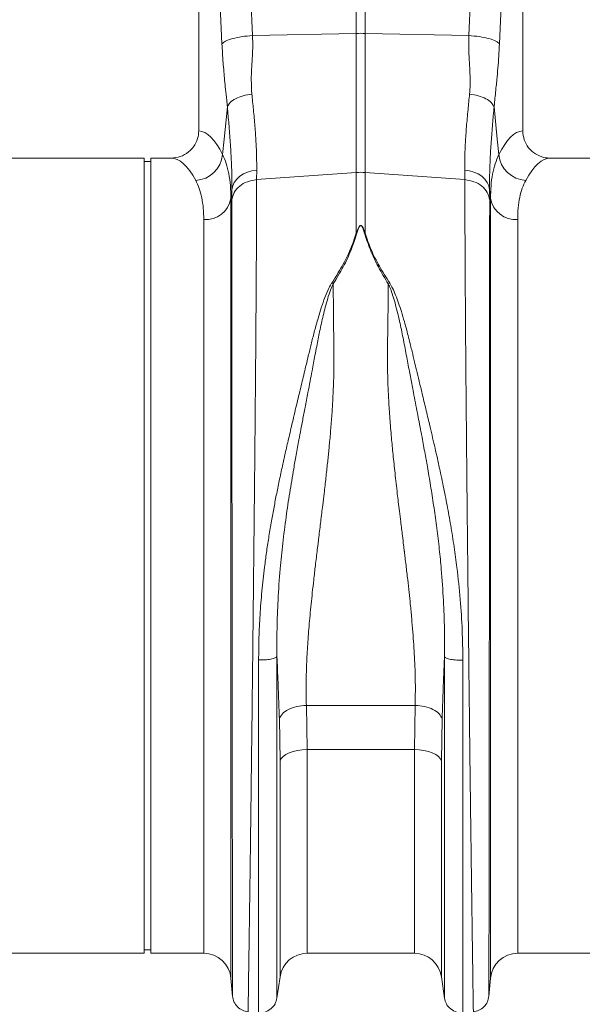
# Model space of a CAD drawing. Units: millimetres. Extents: x 0 to 4200, y 0 to 2970.
# Drawn here: x 2084 to 2249, y 1522 to 1811 of the extents above; entities that cross this region are included whole.
import ezdxf

# ---------------------------------------------------------------- set-up
doc = ezdxf.new("R2010")
doc.units = ezdxf.units.MM
doc.layers.add('ACO_DRAINAGE', color=7, linetype='Continuous')

# ---------------------------------------------------------------- blocks, each defined once
blk = doc.blocks.new('ACO - 32801 - FRONT')
at = {"layer": 'ACO_DRAINAGE', "linetype": 'Continuous', "lineweight": 0}
for p, q in [((107.44, 269.56), (107.44, 380.52)), ((110.05, 380.52), (110.05, 269.56)), ((74.18, 332.91), (77.04, 268.91)), ((140.45, 268.91), (143.31, 332.91)), ((61.24, 330.5), (61.24, 240.99)), ((68.06, 266.5), (65.2, 330.5)), ((152.29, 330.5), (149.43, 266.5)), ((156.24, 240.99), (156.24, 330.5)), ((77.04, 268.91), (107.44, 269.56)), ((107.44, 228.79), (107.44, 269.56)), ((110.05, 269.56), (110.05, 228.79)), ((140.45, 268.91), (110.05, 269.56)), ((68.69, 238.6), (69.64, 247.99)), ((147.85, 247.99), (148.79, 238.6)), ((68.23, 234.04), (68.69, 238.6)), ((148.79, 238.6), (149.25, 234.04)), ((45.24, 233), (-35.63, 233)), ((45.24, 116.5), (45.24, 233)), ((47.24, 232), (45.24, 232)), ((53.12, 233), (47.24, 233)), ((47.24, 116.5), (47.24, 233)), ((245.24, 233), (164.37, 233)), ((73.27, 227.67), (74.34, 228.37)), ((74.34, 228.37), (75.55, 228.91)), ((75.55, 228.91), (76.86, 229.27)), ((76.86, 229.27), (78.24, 229.45)), ((78.24, 229.45), (78.21, 226.69)), ((78.21, 226.69), (107.44, 228.79)), ((107.44, 211.02), (107.44, 228.79)), ((139.27, 226.69), (110.05, 228.79)), ((110.05, 228.79), (110.05, 211.02)), ((139.27, 226.69), (139.25, 229.45)), ((139.25, 229.45), (140.62, 229.27)), ((140.62, 229.27), (141.93, 228.91)), ((141.93, 228.91), (143.14, 228.37)), ((143.14, 228.37), (144.21, 227.67)), ((71.2, 224.86), (71.68, 225.89)), ((71.68, 225.89), (72.38, 226.83)), ((72.38, 226.83), (73.27, 227.67)), ((144.21, 227.67), (145.11, 226.83)), ((145.11, 226.83), (145.8, 225.89)), ((145.8, 225.89), (146.28, 224.86)), ((70.96, 223.79), (70.7, 221.16)), ((70.94, 220.7), (70.96, 223.79)), ((70.96, 223.79), (71.2, 224.86)), ((146.28, 224.86), (146.52, 223.79)), ((146.52, 223.79), (146.55, 220.7)), ((146.79, 221.16), (146.52, 223.79)), ((70.7, 221.16), (70.7, -7.3)), ((146.79, -7.3), (146.79, 221.16)), ((62.73, 0), (62.73, 214.99)), ((154.76, 214.99), (154.76, 0)), ((100.23, 196.34), (100.67, 196.15)), ((116.82, 196.15), (117.25, 196.34)), ((45.24, 0), (45.24, 116.5)), ((47.24, 0), (47.24, 116.5)), ((92.8, 72.65), (124.68, 72.65)), ((92.8, 72.65), (93, 59.72)), ((124.49, 59.72), (124.68, 72.65)), ((85.08, 56.37), (84.88, 68.66)), ((132.6, 68.66), (132.41, 56.37)), ((86.77, 58.26), (85.98, 57.68)), ((87.76, 58.76), (86.77, 58.26)), ((88.91, 59.17), (87.76, 58.76)), ((90.2, 59.47), (88.91, 59.17)), ((91.58, 59.65), (90.2, 59.47)), ((93, 59.72), (91.58, 59.65)), ((124.49, 59.72), (93, 59.72)), ((93, 59.72), (93, 0)), ((124.49, 0), (124.49, 59.72)), ((125.91, 59.65), (124.49, 59.72)), ((127.28, 59.47), (125.91, 59.65)), ((128.57, 59.17), (127.28, 59.47)), ((129.73, 58.76), (128.57, 59.17)), ((130.72, 58.26), (129.73, 58.76)), ((131.51, 57.68), (130.72, 58.26)), ((85.41, 57.04), (85.08, 56.37)), ((85.08, -6.87), (85.08, 56.37)), ((85.98, 57.68), (85.41, 57.04)), ((132.08, 57.04), (131.51, 57.68)), ((132.41, 56.37), (132.08, 57.04)), ((132.41, 56.37), (132.41, -6.87)), ((-45.24, 0), (45.24, 0)), ((45.24, 1), (47.24, 1)), ((47.24, 0), (62.73, 0)), ((154.76, 0), (245.24, 0)), ((93, 0), (124.49, 0)), ((70.7, -7.3), (71.17, -12.65)), ((84.19, -13.15), (85.08, -6.87)), ((132.41, -6.87), (133.3, -13.15)), ((146.32, -12.65), (146.79, -7.3))]:
    blk.add_line(p, q, dxfattribs=at)
for centre, radius, start, end in [((108.74, 207.7), 61.87, 88.7893, 91.2107), ((59.98, 234.76), 8.28, 272.5667, 355.0163), ((157.5, 234.76), 8.28, 184.9837, 267.4333), ((108.74, 210.63), 18.21, 85.882, 94.118), ((63.23, 222.57), 7.6, 266.1938, 349.3338), ((154.25, 222.57), 7.6, 190.6662, 273.8062), ((62.73, -8), 8, 5, 90), ((124.49, -8), 8, 8.1085, 90), ((154.76, -8), 8, 90, 175), ((93, -8), 8, 90, 171.8915)]:
    blk.add_arc(centre, radius, start, end, dxfattribs=at)
for centre, major_axis, ratio, start_param, end_param in [((61, 116.5), (0, 124.5), 0.176327, 5.94729, 6.272027), ((156.49, 116.5), (0, 124.5), 0.176327, 0.011158, 0.335896), ((53.12, 116.5), (0, 116.5), 0.188435, 5.94729, 6.283185), ((164.37, 116.5), (0, 116.5), 0.188435, 0, 0.335896)]:
    blk.add_ellipse(centre, major_axis=major_axis, ratio=ratio, start_param=start_param, end_param=end_param, dxfattribs=at)
for points, knots in [([(68.06, 266.5), (68.34, 266.77), (68.91, 267.32), (71.02, 268.05), (73.82, 268.64), (75.98, 268.82), (77.04, 268.91)], [0, 0, 0, 0, 0.243129, 0.5, 0.756871, 1, 1, 1, 1]), ([(77.04, 268.91), (77.06, 267.44), (77.11, 264.48), (76.82, 260.14), (76.57, 255.88), (76.74, 253.15), (76.82, 251.79)], [0, 0, 0, 0, 0.248685, 0.498858, 0.749663, 1, 1, 1, 1]), ([(140.67, 251.79), (140.73, 252.66), (140.87, 254.39), (140.82, 257.19), (140.66, 260.23), (140.48, 263.24), (140.37, 266.17), (140.42, 267.97), (140.45, 268.91)], [0, 0, 0, 0, 0.161312, 0.320021, 0.501168, 0.696513, 0.841275, 1, 1, 1, 1]), ([(140.45, 268.91), (141.5, 268.82), (143.67, 268.64), (146.46, 268.05), (148.58, 267.32), (149.15, 266.77), (149.43, 266.5)], [0, 0, 0, 0, 0.243129, 0.5, 0.756871, 1, 1, 1, 1]), ([(69.64, 247.99), (69.57, 248.66), (69.4, 250.41), (69.13, 253.01), (68.85, 255.77), (68.61, 258.35), (68.39, 260.97), (68.2, 263.69), (68.11, 265.58), (68.06, 266.5)], [0, 0, 0, 0, 0.112536, 0.291159, 0.438969, 0.574064, 0.715662, 0.860193, 1, 1, 1, 1]), ([(149.43, 266.5), (149.36, 265.28), (149.24, 262.84), (148.97, 259.37), (148.7, 256.47), (148.45, 253.92), (148.22, 251.73), (148.02, 249.7), (147.9, 248.47), (147.85, 247.99)], [0, 0, 0, 0, 0.184647, 0.369269, 0.550928, 0.658553, 0.794485, 0.920212, 1, 1, 1, 1]), ([(76.82, 251.79), (76.98, 250.26), (77.32, 247.01), (77.74, 242.34), (78.06, 237.73), (78.25, 233.38), (78.24, 230.77), (78.24, 229.45)], [0, 0, 0, 0, 0.181054, 0.382195, 0.584702, 0.791581, 1, 1, 1, 1]), ([(139.25, 229.45), (139.25, 230.72), (139.24, 233.25), (139.42, 237.54), (139.73, 242.19), (140.16, 246.95), (140.5, 250.26), (140.67, 251.79)], [0, 0, 0, 0, 0.201088, 0.403595, 0.610521, 0.818946, 1, 1, 1, 1]), ([(70.96, 223.79), (70.97, 225.15), (70.98, 227.89), (70.81, 232.53), (70.52, 237.56), (70.12, 242.73), (69.79, 246.32), (69.64, 247.99)], [0, 0, 0, 0, 0.200738, 0.402968, 0.609828, 0.818253, 1, 1, 1, 1]), ([(147.85, 247.99), (147.7, 246.32), (147.37, 242.8), (146.98, 237.73), (146.68, 232.74), (146.51, 228.03), (146.52, 225.2), (146.52, 223.79)], [0, 0, 0, 0, 0.181748, 0.382562, 0.584793, 0.791586, 1, 1, 1, 1]), ([(53.12, 233), (54.04, 233.09), (55.9, 233.27), (58.36, 234.68), (60.19, 236.76), (61.12, 239), (61.21, 240.45), (61.24, 240.99)], [0, 0, 0, 0, 0.219245, 0.438554, 0.655999, 0.869884, 1, 1, 1, 1]), ([(156.24, 240.99), (156.33, 240.1), (156.51, 238.33), (157.87, 235.96), (159.89, 234.15), (162.18, 233.15), (163.72, 233.04), (164.37, 233)], [0, 0, 0, 0, 0.210468, 0.420896, 0.632583, 0.847463, 1, 1, 1, 1]), ([(68.23, 234.04), (68.61, 233.19), (69.36, 231.5), (70.11, 228.45), (70.61, 225.05), (70.67, 222.46), (70.7, 221.16)], [0, 0, 0, 0, 0.247132, 0.495363, 0.747073, 1, 1, 1, 1]), ([(146.79, 221.16), (146.82, 222.43), (146.88, 224.97), (147.36, 228.36), (148.11, 231.44), (148.87, 233.17), (149.25, 234.04)], [0, 0, 0, 0, 0.247078, 0.495309, 0.747067, 1, 1, 1, 1]), ([(62.73, 214.99), (62.7, 216.13), (62.64, 218.42), (62.18, 221.45), (61.46, 224.2), (60.72, 225.72), (60.36, 226.49)], [0, 0, 0, 0, 0.246752, 0.494785, 0.746741, 1, 1, 1, 1]), ([(78.21, 226.69), (78.21, 224.82), (78.21, 221.04), (78.19, 214.56), (78.16, 207.37), (78.11, 199.07), (78.05, 189.59), (78, 181.81), (77.96, 176.63), (77.94, 174.39), (77.92, 172.1), (77.9, 169.79), (77.88, 167.44), (77.86, 165.06), (77.84, 162.65), (77.81, 158.71), (77.75, 152.91), (77.68, 144.87), (77.59, 135.8), (77.49, 126.47), (77.4, 117.03), (77.3, 107.65), (77.19, 97.72), (77.08, 87.32), (76.96, 76.71), (76.84, 66.37), (76.72, 56.74), (76.62, 47.99), (76.52, 40.11), (76.43, 33.22), (76.35, 27.23), (76.28, 22.06), (76.23, 18.41), (76.2, 16.03), (76.18, 14.69), (76.16, 13.41), (76.14, 12.19), (76.13, 11.03), (76.11, 9.93), (76.07, 6.99), (76.01, 2.52), (75.93, -2.85), (75.86, -7.35), (75.81, -10.98), (75.77, -13.77), (75.73, -15.7), (75.71, -16.89), (75.71, -17.04), (75.71, -17.11)], [0, 0, 0, 0, 0.028163, 0.057214, 0.087154, 0.117982, 0.15356, 0.190251, 0.197592, 0.204975, 0.212402, 0.219871, 0.227383, 0.234939, 0.242537, 0.250178, 0.271848, 0.296259, 0.32341, 0.353301, 0.379188, 0.406828, 0.436219, 0.467363, 0.500257, 0.533175, 0.564332, 0.593727, 0.621361, 0.647235, 0.669795, 0.690822, 0.710315, 0.716535, 0.72258, 0.728452, 0.73415, 0.739674, 0.745024, 0.7502, 0.783175, 0.81565, 0.847624, 0.879098, 0.910072, 0.940547, 0.970523, 1, 1, 1, 1]), ([(141.78, -17.11), (141.78, -17.04), (141.77, -16.89), (141.75, -15.7), (141.72, -13.77), (141.67, -10.87), (141.62, -6.89), (141.56, -3.09), (141.52, -0.39), (141.5, 0.81), (141.49, 2.04), (141.47, 3.32), (141.45, 4.65), (141.43, 6.01), (141.41, 7.42), (141.38, 9.81), (141.33, 13.51), (141.25, 18.96), (141.16, 25.47), (141.07, 32.56), (140.97, 40.11), (140.87, 47.99), (140.76, 56.74), (140.65, 66.37), (140.53, 76.71), (140.41, 87.32), (140.29, 97.72), (140.19, 107.65), (140.09, 117.03), (140, 125.64), (139.92, 133.47), (139.85, 140.53), (139.8, 145.63), (139.77, 148.96), (139.75, 150.72), (139.74, 152.42), (139.72, 154.07), (139.71, 155.67), (139.69, 157.23), (139.68, 158.73), (139.64, 163.4), (139.57, 171.03), (139.49, 181.22), (139.43, 190.68), (139.37, 199.4), (139.33, 207.37), (139.3, 214.56), (139.28, 221.04), (139.28, 224.82), (139.27, 226.69)], [0, 0, 0, 0, 0.029477, 0.059452, 0.089927, 0.120902, 0.156184, 0.192094, 0.199224, 0.206378, 0.213556, 0.220758, 0.227985, 0.235236, 0.242512, 0.249811, 0.271425, 0.295788, 0.322902, 0.352765, 0.378638, 0.406273, 0.435668, 0.466825, 0.499744, 0.532638, 0.563781, 0.593172, 0.620812, 0.646699, 0.669279, 0.690331, 0.709856, 0.715317, 0.720647, 0.725843, 0.730907, 0.735838, 0.740636, 0.745301, 0.749834, 0.78421, 0.8177, 0.850302, 0.882018, 0.912845, 0.942785, 0.971837, 1, 1, 1, 1]), ([(157.13, 226.49), (156.77, 225.74), (156.05, 224.25), (155.32, 221.54), (154.85, 218.49), (154.79, 216.16), (154.76, 214.99)], [0, 0, 0, 0, 0.246826, 0.49486, 0.74675, 1, 1, 1, 1]), ([(71.16, -12.56), (71.16, -12.52), (71.16, -12.44), (71.16, -11.91), (71.16, -11.23), (71.16, -10.42), (71.15, -9.42), (71.15, -8.08), (71.15, -6.08), (71.14, -3.31), (71.14, 0.26), (71.14, 4.14), (71.13, 8.33), (71.12, 13.08), (71.12, 18.56), (71.11, 24.98), (71.1, 32.13), (71.09, 40), (71.08, 48.6), (71.07, 57.92), (71.06, 67.92), (71.05, 78.54), (71.04, 89.49), (71.03, 100.45), (71.02, 111.13), (71.01, 121.82), (71, 132.43), (70.99, 140.41), (70.98, 145.58), (70.98, 148.15), (70.98, 150.67), (70.98, 153.15), (70.98, 155.58), (70.97, 160.58), (70.97, 167.99), (70.96, 177.46), (70.95, 186.32), (70.95, 194.53), (70.94, 202.1), (70.94, 208.98), (70.94, 215.23), (70.94, 218.89), (70.94, 220.7)], [0, 0, 0, 0, 0.022276, 0.041722, 0.058338, 0.072125, 0.08707, 0.104068, 0.123117, 0.151925, 0.178342, 0.203859, 0.228477, 0.252196, 0.2802, 0.30917, 0.339101, 0.369992, 0.401837, 0.434635, 0.468381, 0.503072, 0.538479, 0.572658, 0.605614, 0.637351, 0.671453, 0.704037, 0.712322, 0.720504, 0.728582, 0.736556, 0.744427, 0.752194, 0.785541, 0.818203, 0.850184, 0.881488, 0.912118, 0.942078, 0.971371, 1, 1, 1, 1]), ([(146.55, 220.7), (146.55, 218.89), (146.55, 215.23), (146.54, 208.98), (146.54, 202.1), (146.54, 194.22), (146.53, 185.29), (146.53, 177.78), (146.52, 172.48), (146.52, 169.68), (146.52, 166.82), (146.52, 163.92), (146.51, 160.96), (146.51, 156.24), (146.51, 149.56), (146.5, 140.69), (146.49, 131.3), (146.48, 121.43), (146.47, 111.13), (146.46, 100.45), (146.45, 89.49), (146.44, 78.54), (146.43, 67.92), (146.41, 57.92), (146.4, 48.6), (146.39, 40), (146.39, 32.13), (146.38, 24.98), (146.37, 18.56), (146.36, 13.06), (146.36, 8.27), (146.35, 4.06), (146.35, 0.19), (146.34, -3.39), (146.34, -6.14), (146.33, -8.11), (146.33, -9.39), (146.33, -10.37), (146.33, -11.2), (146.33, -11.9), (146.33, -12.44), (146.33, -12.52), (146.33, -12.56)], [0, 0, 0, 0, 0.0286289, 0.0579217, 0.0878815, 0.1185115, 0.1536146, 0.1895676, 0.1991281, 0.2087475, 0.2184257, 0.228163, 0.2379595, 0.2478152, 0.2747145, 0.3028182, 0.3321295, 0.3626519, 0.3943892, 0.4273453, 0.4615245, 0.496931, 0.5316211, 0.5653667, 0.5981641, 0.6300096, 0.6608998, 0.6908314, 0.7198011, 0.7478061, 0.7718556, 0.7966684, 0.8222445, 0.8485835, 0.8778236, 0.8962558, 0.9126392, 0.9267683, 0.9409231, 0.9578467, 0.977539, 1, 1, 1, 1]), ([(100.23, 196.34), (101.28, 198.01), (103.34, 201.3), (105.84, 206.22), (106.9, 209.42), (107.44, 211.02)], [0, 0, 0, 0, 0.339581, 0.670009, 1, 1, 1, 1]), ([(107.61, 211), (107.09, 209.37), (106.04, 206.12), (103.7, 201.11), (101.68, 197.8), (100.67, 196.15)], [0, 0, 0, 0, 0.333554, 0.667493, 1, 1, 1, 1]), ([(107.44, 211.02), (107.58, 211.42), (107.81, 212.1), (108.16, 212.83), (108.46, 213.17), (108.61, 213.25), (108.71, 213.28), (108.79, 213.27), (108.88, 213.25), (109.08, 213.13), (109.34, 212.78), (109.69, 212.06), (109.91, 211.43), (110.05, 211.02)], [0, 0, 0, 0, 0.246338, 0.413772, 0.463734, 0.481682, 0.496447, 0.505871, 0.515896, 0.540109, 0.614009, 0.749895, 1, 1, 1, 1]), ([(109.88, 211), (109.75, 211.41), (109.57, 212.04), (109.26, 212.77), (109.03, 213.11), (108.86, 213.23), (108.78, 213.25), (108.73, 213.26), (108.68, 213.25), (108.62, 213.23), (108.5, 213.14), (108.24, 212.81), (107.93, 212.08), (107.73, 211.4), (107.61, 211)], [0, 0, 0, 0, 0.253585, 0.393912, 0.46406, 0.486086, 0.494894, 0.503063, 0.509416, 0.516385, 0.533173, 0.581935, 0.750224, 1, 1, 1, 1]), ([(116.82, 196.15), (115.81, 197.8), (113.79, 201.11), (111.45, 206.12), (110.4, 209.37), (109.88, 211)], [0, 0, 0, 0, 0.332503, 0.666442, 1, 1, 1, 1]), ([(110.05, 211.02), (110.58, 209.42), (111.65, 206.22), (114.14, 201.3), (116.21, 198.01), (117.25, 196.34)], [0, 0, 0, 0, 0.329987, 0.660414, 1, 1, 1, 1]), ([(78.81, 85.95), (78.83, 88.15), (78.87, 92.52), (79.19, 99.25), (79.74, 106.14), (80.41, 112.23), (81.1, 117.44), (81.75, 121.76), (82.46, 126.05), (83.09, 129.55), (83.61, 132.25), (84, 134.27), (84.42, 136.35), (84.86, 138.47), (85.32, 140.65), (85.9, 143.33), (86.65, 146.71), (87.63, 150.97), (88.79, 155.92), (90.03, 161.15), (91.29, 166.35), (92.39, 170.91), (93.36, 174.92), (94.2, 178.51), (95.11, 182.09), (96.02, 185.4), (96.97, 188.55), (97.92, 191.38), (98.93, 194.05), (99.82, 195.63), (100.22, 196.35)], [0, 0, 0, 0, 0.057148, 0.113902, 0.173152, 0.233912, 0.269891, 0.306854, 0.344811, 0.380503, 0.397533, 0.415076, 0.433134, 0.451708, 0.470797, 0.490404, 0.522458, 0.560361, 0.604125, 0.655694, 0.702914, 0.747974, 0.783391, 0.817037, 0.8512, 0.888171, 0.915631, 0.946909, 0.975918, 1, 1, 1, 1]), ([(117.25, 196.34), (117.54, 195.85), (118.2, 194.73), (119.02, 192.77), (119.87, 190.5), (120.72, 187.91), (121.5, 185.28), (122.19, 182.75), (122.8, 180.42), (123.32, 178.32), (123.89, 175.94), (124.46, 173.57), (125.15, 170.67), (125.9, 167.56), (126.82, 163.74), (127.83, 159.53), (128.8, 155.47), (129.65, 151.87), (130.36, 148.8), (131.04, 145.81), (131.91, 141.87), (132.93, 137.05), (134.09, 131.2), (135.16, 125.25), (136.14, 119.17), (137.13, 111.93), (137.98, 103.78), (138.57, 94.69), (138.64, 88.81), (138.68, 85.89)], [0, 0, 0, 0, 0.016646, 0.038029, 0.062727, 0.088329, 0.117624, 0.142412, 0.163538, 0.186365, 0.203348, 0.23225, 0.254069, 0.285553, 0.319417, 0.360336, 0.401238, 0.429721, 0.4572, 0.483679, 0.509159, 0.561465, 0.610465, 0.661619, 0.715513, 0.766926, 0.847224, 0.924217, 1, 1, 1, 1]), ([(100.66, 196.16), (100.39, 195.56), (99.76, 194.17), (99.04, 191.87), (98.36, 189.39), (97.76, 186.95), (97.21, 184.57), (96.72, 182.26), (96.26, 180.02), (95.81, 177.67), (95.37, 175.33), (94.93, 172.94), (94.45, 170.44), (93.9, 167.55), (93.21, 163.97), (92.48, 160.18), (91.79, 156.57), (91.18, 153.41), (90.54, 150.01), (89.84, 146.18), (88.92, 140.98), (87.9, 134.93), (86.81, 127.63), (85.87, 120.21), (85.04, 112.07), (84.46, 103.71), (84.15, 95.09), (84.18, 89.64), (84.19, 86.93)], [0, 0, 0, 0, 0.019688, 0.046073, 0.072649, 0.096952, 0.120511, 0.144547, 0.165777, 0.186663, 0.212945, 0.233363, 0.254919, 0.283995, 0.314915, 0.354653, 0.388537, 0.413678, 0.440437, 0.48039, 0.516337, 0.578669, 0.640136, 0.707635, 0.772049, 0.852249, 0.926519, 1, 1, 1, 1]), ([(100.67, 196.17), (100.68, 195.15), (100.7, 193.12), (100.73, 190), (100.76, 186.82), (100.8, 183.16), (100.84, 179.88), (100.87, 177.21), (100.88, 175.84), (100.89, 174.77), (100.89, 173.61), (100.89, 172.13), (100.86, 170.47), (100.83, 168.78), (100.75, 166.25), (100.59, 162.8), (100.33, 158.37), (99.99, 153.87), (99.67, 150.23), (99.4, 147.51), (99.21, 145.59), (99, 143.58), (98.78, 141.49), (98.53, 139.32), (98.28, 137.06), (97.96, 134.38), (97.54, 130.87), (97.02, 126.61), (96.49, 122.3), (95.97, 118), (95.47, 113.81), (94.98, 109.58), (94.56, 105.8), (94.08, 101.23), (93.58, 95.92), (93.12, 89.78), (92.82, 83.86), (92.68, 78.11), (92.76, 74.44), (92.8, 72.65)], [0, 0, 0, 0, 0.027557, 0.055143, 0.082758, 0.110402, 0.148782, 0.165237, 0.176475, 0.182495, 0.191575, 0.204901, 0.218344, 0.231906, 0.245586, 0.278949, 0.313715, 0.349894, 0.384094, 0.398224, 0.412998, 0.428414, 0.444473, 0.461175, 0.478521, 0.49651, 0.522875, 0.559399, 0.594669, 0.622769, 0.65928, 0.692442, 0.722257, 0.748723, 0.801583, 0.850804, 0.900386, 0.951321, 1, 1, 1, 1]), ([(124.68, 72.65), (124.71, 73.74), (124.77, 75.97), (124.76, 79.45), (124.68, 83.1), (124.52, 86.77), (124.29, 90.46), (124.02, 94.19), (123.68, 98.16), (123.32, 102.01), (122.92, 105.8), (122.5, 109.6), (122.1, 113.03), (121.8, 115.59), (121.63, 116.93), (121.55, 117.62), (121.51, 117.97), (121.49, 118.14), (121.48, 118.23), (121.47, 118.27), (121.47, 118.3), (121.47, 118.31), (121.47, 118.31), (121.47, 118.31), (121.46, 118.32), (121.46, 118.32), (121.46, 118.32), (121.46, 118.32), (121.46, 118.32), (121.46, 118.32), (121.41, 118.74), (121.25, 120.06), (120.92, 122.77), (120.51, 126.1), (120.1, 129.45), (119.77, 132.19), (119.33, 135.9), (118.81, 140.52), (118.23, 145.99), (117.71, 151.34), (117.27, 156.65), (116.93, 161.96), (116.63, 168.32), (116.56, 176.73), (116.74, 186.56), (116.79, 193.11), (116.82, 196.15)], [0, 0, 0, 0, 0.029869, 0.060634, 0.092307, 0.124898, 0.154228, 0.185012, 0.217255, 0.250962, 0.277968, 0.30798, 0.340999, 0.358638, 0.367739, 0.372361, 0.374689, 0.375857, 0.376443, 0.376736, 0.376882, 0.376956, 0.376992, 0.377011, 0.37702, 0.377024, 0.377027, 0.377028, 0.377028, 0.377029, 0.377029, 0.386812, 0.407784, 0.439944, 0.463927, 0.484991, 0.503134, 0.549351, 0.591417, 0.629334, 0.673293, 0.714909, 0.754197, 0.824149, 0.918544, 1, 1, 1, 1]), ([(133.29, 86.87), (133.31, 89.58), (133.33, 95.01), (133.03, 103.6), (132.49, 111.43), (131.79, 118.52), (131.08, 124.52), (130.25, 130.49), (129.35, 136.29), (128.47, 141.58), (127.58, 146.53), (126.97, 149.85), (126.59, 151.85), (126.48, 152.44), (126.37, 153.02), (126.23, 153.78), (126.05, 154.73), (125.76, 156.24), (125.34, 158.45), (124.79, 161.29), (124.26, 164.01), (123.8, 166.41), (123.41, 168.46), (122.84, 171.44), (122.1, 175.42), (121.18, 180.32), (120.31, 184.45), (119.52, 187.85), (118.85, 190.43), (118.16, 192.75), (117.53, 194.62), (117.03, 195.68), (116.82, 196.14)], [0, 0, 0, 0, 0.0732172, 0.1471949, 0.2271299, 0.2782706, 0.3319583, 0.3833584, 0.4343443, 0.4841518, 0.5229054, 0.5661559, 0.5731621, 0.576762, 0.582001, 0.5888847, 0.5974186, 0.607608, 0.629925, 0.6575408, 0.6857128, 0.705224, 0.7243259, 0.7430144, 0.7892644, 0.8375807, 0.8851113, 0.9117715, 0.9404971, 0.9647595, 0.9845779, 1, 1, 1, 1]), ([(78.81, 85.95), (79.42, 85.95), (80.69, 85.96), (82.42, 86.17), (83.73, 86.51), (84.04, 86.79), (84.19, 86.93)], [0, 0, 0, 0, 0.240796, 0.5, 0.759204, 1, 1, 1, 1]), ([(84.88, 68.66), (84.84, 69.79), (84.77, 72.09), (84.64, 75.65), (84.5, 79.4), (84.35, 83.17), (84.24, 85.71), (84.19, 86.93)], [0, 0, 0, 0, 0.190049, 0.387498, 0.592606, 0.805636, 1, 1, 1, 1]), ([(84.19, 86.92), (84.19, 83.42), (84.19, 76.41), (84.19, 66.24), (84.19, 56.4), (84.19, 46.99), (84.19, 38.06), (84.19, 29.69), (84.19, 21.92), (84.19, 14.82), (84.19, 8.43), (84.19, 2.8), (84.19, -2.04), (84.19, -6.04), (84.19, -9.18), (84.19, -11.43), (84.19, -12.84), (84.19, -13.02), (84.19, -13.1)], [0, 0, 0, 0, 0.0625, 0.125, 0.1875, 0.25, 0.3125, 0.375, 0.4375, 0.5, 0.5625, 0.625, 0.6875, 0.75, 0.8125, 0.875, 0.9375, 1, 1, 1, 1]), ([(133.29, 86.87), (133.23, 85.31), (133.1, 82.11), (132.92, 77.46), (132.75, 72.95), (132.65, 70.07), (132.6, 68.66)], [0, 0, 0, 0, 0.251272, 0.513515, 0.762916, 1, 1, 1, 1]), ([(133.29, 86.87), (133.44, 86.74), (133.76, 86.45), (135.06, 86.12), (136.8, 85.9), (138.07, 85.9), (138.68, 85.89)], [0, 0, 0, 0, 0.240796, 0.5, 0.759204, 1, 1, 1, 1]), ([(133.29, -13.1), (133.29, -13.02), (133.29, -12.84), (133.29, -11.43), (133.29, -9.18), (133.29, -6.04), (133.29, -2.04), (133.29, 2.79), (133.29, 8.41), (133.29, 14.8), (133.29, 21.9), (133.29, 29.66), (133.29, 38.03), (133.29, 46.95), (133.29, 56.36), (133.29, 66.19), (133.29, 76.36), (133.29, 83.37), (133.29, 86.87)], [0, 0, 0, 0, 0.0625, 0.125, 0.1875, 0.25, 0.3125, 0.375, 0.4375, 0.5, 0.5625, 0.625, 0.6875, 0.75, 0.8125, 0.875, 0.9375, 1, 1, 1, 1]), ([(78.81, -17.38), (78.81, -17.29), (78.81, -17.11), (78.81, -15.65), (78.81, -13.33), (78.81, -10.08), (78.81, -5.95), (78.81, -0.95), (78.81, 4.86), (78.81, 11.46), (78.81, 18.8), (78.81, 26.82), (78.81, 35.47), (78.81, 44.69), (78.81, 54.42), (78.81, 64.58), (78.81, 75.09), (78.81, 82.33), (78.81, 85.95)], [0, 0, 0, 0, 0.0625, 0.125, 0.1875, 0.25, 0.3125, 0.375, 0.4375, 0.5, 0.5625, 0.625, 0.6875, 0.75, 0.8125, 0.875, 0.9375, 1, 1, 1, 1]), ([(138.68, 85.89), (138.68, 82.28), (138.68, 75.04), (138.68, 64.53), (138.68, 54.38), (138.68, 44.66), (138.68, 35.44), (138.68, 26.8), (138.68, 18.78), (138.68, 11.44), (138.68, 4.85), (138.68, -0.96), (138.68, -5.95), (138.68, -10.08), (138.68, -13.33), (138.68, -15.65), (138.68, -17.11), (138.68, -17.29), (138.68, -17.38)], [0, 0, 0, 0, 0.0625, 0.125, 0.1875, 0.25, 0.3125, 0.375, 0.4375, 0.5, 0.5625, 0.625, 0.6875, 0.75, 0.8125, 0.875, 0.9375, 1, 1, 1, 1]), ([(75.71, -17.11), (75.15, -17), (74, -16.79), (72.54, -15.73), (71.48, -14.27), (71.26, -13.12), (71.16, -12.56)], [0, 0, 0, 0, 0.242222, 0.499993, 0.757768, 1, 1, 1, 1]), ([(84.19, -13.1), (84.04, -13.7), (83.73, -14.93), (82.42, -16.41), (80.69, -17.34), (79.42, -17.37), (78.81, -17.38)], [0, 0, 0, 0, 0.240796, 0.5, 0.759203, 1, 1, 1, 1]), ([(138.68, -17.38), (138.07, -17.37), (136.8, -17.34), (135.06, -16.41), (133.76, -14.93), (133.44, -13.7), (133.29, -13.1)], [0, 0, 0, 0, 0.240797, 0.5, 0.759204, 1, 1, 1, 1]), ([(146.33, -12.56), (146.22, -13.12), (146.01, -14.27), (144.95, -15.73), (143.49, -16.79), (142.34, -17), (141.78, -17.11)], [0, 0, 0, 0, 0.242232, 0.500007, 0.757778, 1, 1, 1, 1])]:
    blk.add_open_spline(points, degree=3, knots=knots, dxfattribs=at)
for points in [[(69.64, 247.99), (69.86, 248.42), (70.29, 249.29), (71.98, 250.45), (74.2, 251.36), (75.94, 251.65), (76.82, 251.79)], [(140.67, 251.79), (141.54, 251.65), (143.29, 251.36), (145.51, 250.45), (147.19, 249.29), (147.63, 248.42), (147.85, 247.99)], [(70.94, 220.7), (71.11, 221.46), (71.47, 222.97), (73.15, 224.87), (75.45, 226.25), (77.29, 226.54), (78.21, 226.69)], [(139.27, 226.69), (140.19, 226.54), (142.03, 226.25), (144.34, 224.87), (146.02, 222.97), (146.37, 221.46), (146.55, 220.7)], [(107.44, 211.02), (107.46, 211.01), (107.52, 211.01), (107.58, 211), (107.61, 211)], [(109.88, 211), (109.9, 211), (109.96, 211.01), (110.02, 211.01), (110.05, 211.02)], [(92.8, 72.65), (91.85, 72.57), (89.94, 72.42), (87.45, 71.51), (85.57, 70.22), (85.11, 69.18), (84.88, 68.66)], [(132.6, 68.66), (132.37, 69.18), (131.91, 70.22), (130.03, 71.51), (127.55, 72.42), (125.64, 72.57), (124.68, 72.65)]]:
    blk.add_open_spline(points, degree=3, dxfattribs=at)

msp = doc.modelspace()

# ---------------------------------------------------------------- block references
at = {"layer": 'ACO_DRAINAGE'}
msp.add_blockref('ACO - 32801 - FRONT', (2075.63, 1537.09), dxfattribs=at)

doc.saveas('drawing.dxf')
